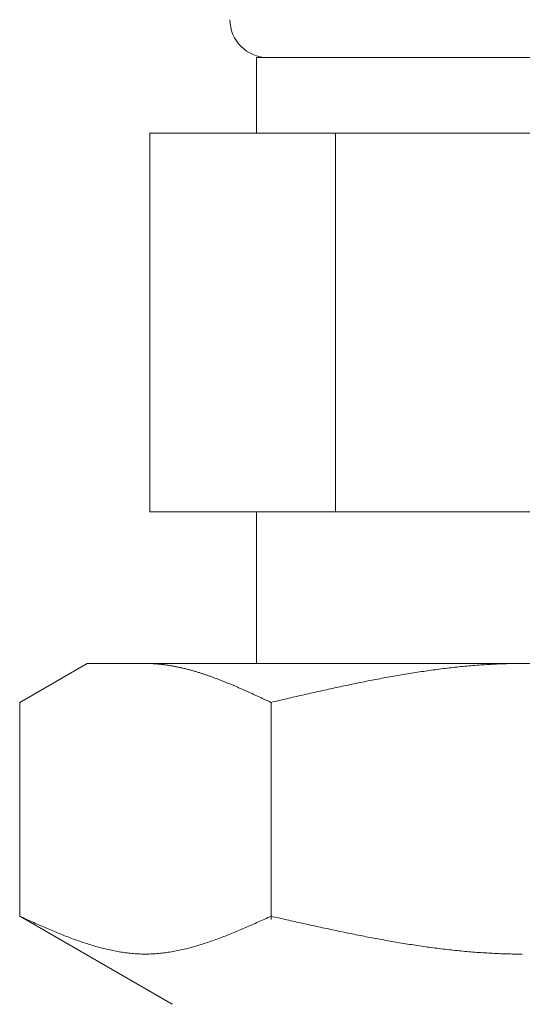
# Model space of a CAD drawing. Units: millimetres. Extents: x 3433 to 15637, y 3126 to 10075.
# Drawn here: x 5999 to 6013, y 4090 to 4116 of the extents above; entities that cross this region are included whole.
import ezdxf

# ---------------------------------------------------------------- set-up
doc = ezdxf.new("R2010")
doc.units = ezdxf.units.MM
doc.layers.add('NoLayerName_008', color=7, linetype='Continuous')

msp = doc.modelspace()

# ---------------------------------------------------------------- linework, layer by layer
at = {"color": 3, "lineweight": 9}
for p, q in [((6005.478, 4114.902), (6019.478, 4114.902)), ((6005.478, 4114.902), (6005.478, 4112.902)), ((6002.663, 4112.902), (6022.292, 4112.902)), ((6002.663, 4112.902), (6002.663, 4102.902)), ((6007.57, 4112.902), (6007.57, 4102.902)), ((6002.663, 4102.902), (6022.292, 4102.902)), ((6005.478, 4102.902), (6005.478, 4098.902))]:
    msp.add_line(p, q, dxfattribs=at)
msp.add_arc((6005.778, 4115.902), 1, 180, 270, dxfattribs=at)
at = {"layer": 'NoLayerName_008', "color": 3, "linetype": 'Continuous', "lineweight": 9}
for p, q in [((5999.223, 4097.875), (6001.002, 4098.902)), ((6001.002, 4098.902), (6024.002, 4098.902)), ((6002.564, 4098.902), (6002.543, 4098.902)), ((6002.585, 4098.902), (6002.564, 4098.902)), ((6002.606, 4098.901), (6002.585, 4098.902)), ((6002.627, 4098.901), (6002.606, 4098.901)), ((6002.648, 4098.9), (6002.627, 4098.901)), ((6002.668, 4098.9), (6002.648, 4098.9)), ((6002.689, 4098.899), (6002.668, 4098.9)), ((6012.241, 4098.9), (6012.189, 4098.899)), ((6012.293, 4098.9), (6012.241, 4098.9)), ((6012.346, 4098.901), (6012.293, 4098.9)), ((6012.398, 4098.902), (6012.346, 4098.901)), ((6012.45, 4098.902), (6012.398, 4098.902)), ((6012.502, 4098.902), (6012.45, 4098.902)), ((6002.71, 4098.898), (6002.689, 4098.899)), ((6002.731, 4098.897), (6002.71, 4098.898)), ((6002.752, 4098.896), (6002.731, 4098.897)), ((6002.773, 4098.895), (6002.752, 4098.896)), ((6002.794, 4098.893), (6002.773, 4098.895)), ((6002.815, 4098.892), (6002.794, 4098.893)), ((6002.835, 4098.89), (6002.815, 4098.892)), ((6002.856, 4098.889), (6002.835, 4098.89)), ((6002.877, 4098.887), (6002.856, 4098.889)), ((6002.898, 4098.885), (6002.877, 4098.887)), ((6002.919, 4098.883), (6002.898, 4098.885)), ((6002.94, 4098.881), (6002.919, 4098.883)), ((6002.961, 4098.879), (6002.94, 4098.881)), ((6002.982, 4098.876), (6002.961, 4098.879)), ((6003.003, 4098.874), (6002.982, 4098.876)), ((6003.023, 4098.871), (6003.003, 4098.874)), ((6003.044, 4098.869), (6003.023, 4098.871)), ((6003.065, 4098.866), (6003.044, 4098.869)), ((6003.086, 4098.863), (6003.065, 4098.866)), ((6003.107, 4098.86), (6003.086, 4098.863)), ((6003.128, 4098.857), (6003.107, 4098.86)), ((6003.149, 4098.854), (6003.128, 4098.857)), ((6003.17, 4098.851), (6003.149, 4098.854)), ((6003.19, 4098.847), (6003.17, 4098.851)), ((6003.211, 4098.844), (6003.19, 4098.847)), ((6003.232, 4098.84), (6003.211, 4098.844)), ((6003.253, 4098.836), (6003.232, 4098.84)), ((6003.274, 4098.833), (6003.253, 4098.836)), ((6003.295, 4098.829), (6003.274, 4098.833)), ((6003.316, 4098.825), (6003.295, 4098.829)), ((6003.337, 4098.821), (6003.316, 4098.825)), ((6003.357, 4098.817), (6003.337, 4098.821)), ((6003.378, 4098.813), (6003.357, 4098.817)), ((6003.399, 4098.808), (6003.378, 4098.813)), ((6003.42, 4098.804), (6003.399, 4098.808)), ((6003.441, 4098.799), (6003.42, 4098.804)), ((6003.462, 4098.795), (6003.441, 4098.799)), ((6003.483, 4098.79), (6003.462, 4098.795)), ((6003.504, 4098.785), (6003.483, 4098.79)), ((6003.524, 4098.781), (6003.504, 4098.785)), ((6003.545, 4098.776), (6003.524, 4098.781)), ((6003.566, 4098.771), (6003.545, 4098.776)), ((6003.587, 4098.766), (6003.566, 4098.771)), ((6003.608, 4098.76), (6003.587, 4098.766)), ((6003.629, 4098.755), (6003.608, 4098.76)), ((6003.65, 4098.75), (6003.629, 4098.755)), ((6003.671, 4098.744), (6003.65, 4098.75)), ((6003.692, 4098.739), (6003.671, 4098.744)), ((6003.712, 4098.733), (6003.692, 4098.739)), ((6003.733, 4098.728), (6003.712, 4098.733)), ((6003.754, 4098.722), (6003.733, 4098.728)), ((6003.775, 4098.716), (6003.754, 4098.722)), ((6003.796, 4098.71), (6003.775, 4098.716)), ((6003.817, 4098.704), (6003.796, 4098.71)), ((6003.838, 4098.698), (6003.817, 4098.704)), ((6003.859, 4098.692), (6003.838, 4098.698)), ((6003.879, 4098.686), (6003.859, 4098.692)), ((6003.9, 4098.68), (6003.879, 4098.686)), ((6003.921, 4098.673), (6003.9, 4098.68)), ((6003.942, 4098.667), (6003.921, 4098.673)), ((6003.963, 4098.66), (6003.942, 4098.667)), ((6003.984, 4098.654), (6003.963, 4098.66)), ((6004.005, 4098.647), (6003.984, 4098.654)), ((6004.026, 4098.64), (6004.005, 4098.647)), ((6004.046, 4098.634), (6004.026, 4098.64)), ((6009.575, 4098.646), (6009.523, 4098.638)), ((6009.627, 4098.655), (6009.575, 4098.646)), ((6009.679, 4098.663), (6009.627, 4098.655)), ((6009.732, 4098.671), (6009.679, 4098.663)), ((6009.784, 4098.679), (6009.732, 4098.671)), ((6009.836, 4098.687), (6009.784, 4098.679)), ((6009.888, 4098.694), (6009.836, 4098.687)), ((6009.941, 4098.702), (6009.888, 4098.694)), ((6009.993, 4098.71), (6009.941, 4098.702)), ((6010.045, 4098.717), (6009.993, 4098.71)), ((6010.098, 4098.724), (6010.045, 4098.717)), ((6010.15, 4098.731), (6010.098, 4098.724)), ((6010.202, 4098.738), (6010.15, 4098.731)), ((6010.254, 4098.745), (6010.202, 4098.738)), ((6010.307, 4098.752), (6010.254, 4098.745)), ((6010.359, 4098.759), (6010.307, 4098.752)), ((6010.411, 4098.765), (6010.359, 4098.759)), ((6010.464, 4098.771), (6010.411, 4098.765)), ((6010.516, 4098.778), (6010.464, 4098.771)), ((6010.568, 4098.784), (6010.516, 4098.778)), ((6010.62, 4098.79), (6010.568, 4098.784)), ((6010.673, 4098.796), (6010.62, 4098.79)), ((6010.725, 4098.801), (6010.673, 4098.796)), ((6010.777, 4098.807), (6010.725, 4098.801)), ((6010.83, 4098.812), (6010.777, 4098.807)), ((6010.882, 4098.818), (6010.83, 4098.812)), ((6010.934, 4098.823), (6010.882, 4098.818)), ((6010.986, 4098.828), (6010.934, 4098.823)), ((6011.039, 4098.833), (6010.986, 4098.828)), ((6011.091, 4098.837), (6011.039, 4098.833)), ((6011.143, 4098.842), (6011.091, 4098.837)), ((6011.195, 4098.846), (6011.143, 4098.842)), ((6011.248, 4098.85), (6011.195, 4098.846)), ((6011.3, 4098.854), (6011.248, 4098.85)), ((6011.352, 4098.858), (6011.3, 4098.854)), ((6011.405, 4098.862), (6011.352, 4098.858)), ((6011.457, 4098.866), (6011.405, 4098.862)), ((6011.509, 4098.869), (6011.457, 4098.866)), ((6011.561, 4098.872), (6011.509, 4098.869)), ((6011.614, 4098.876), (6011.561, 4098.872)), ((6011.666, 4098.878), (6011.614, 4098.876)), ((6011.718, 4098.881), (6011.666, 4098.878)), ((6011.771, 4098.884), (6011.718, 4098.881)), ((6011.823, 4098.886), (6011.771, 4098.884)), ((6011.875, 4098.889), (6011.823, 4098.886)), ((6011.927, 4098.891), (6011.875, 4098.889)), ((6011.98, 4098.893), (6011.927, 4098.891)), ((6012.032, 4098.894), (6011.98, 4098.893)), ((6012.084, 4098.896), (6012.032, 4098.894)), ((6012.137, 4098.897), (6012.084, 4098.896)), ((6012.189, 4098.899), (6012.137, 4098.897)), ((6004.067, 4098.627), (6004.046, 4098.634)), ((6004.088, 4098.62), (6004.067, 4098.627)), ((6004.109, 4098.613), (6004.088, 4098.62)), ((6004.13, 4098.606), (6004.109, 4098.613)), ((6004.151, 4098.599), (6004.13, 4098.606)), ((6004.172, 4098.592), (6004.151, 4098.599)), ((6004.193, 4098.585), (6004.172, 4098.592)), ((6004.214, 4098.577), (6004.193, 4098.585)), ((6004.234, 4098.57), (6004.214, 4098.577)), ((6004.255, 4098.563), (6004.234, 4098.57)), ((6004.276, 4098.555), (6004.255, 4098.563)), ((6004.297, 4098.548), (6004.276, 4098.555)), ((6004.318, 4098.54), (6004.297, 4098.548)), ((6004.339, 4098.532), (6004.318, 4098.54)), ((6004.36, 4098.525), (6004.339, 4098.532)), ((6004.381, 4098.517), (6004.36, 4098.525)), ((6004.401, 4098.509), (6004.381, 4098.517)), ((6004.422, 4098.501), (6004.401, 4098.509)), ((6004.443, 4098.494), (6004.422, 4098.501)), ((6004.464, 4098.486), (6004.443, 4098.494)), ((6004.485, 4098.478), (6004.464, 4098.486)), ((6004.506, 4098.47), (6004.485, 4098.478)), ((6004.527, 4098.461), (6004.506, 4098.47)), ((6004.548, 4098.453), (6004.527, 4098.461)), ((6004.568, 4098.445), (6004.548, 4098.453)), ((6004.589, 4098.437), (6004.568, 4098.445)), ((6004.61, 4098.429), (6004.589, 4098.437)), ((6004.631, 4098.42), (6004.61, 4098.429)), ((6004.652, 4098.412), (6004.631, 4098.42)), ((6004.673, 4098.403), (6004.652, 4098.412)), ((6004.694, 4098.395), (6004.673, 4098.403)), ((6004.715, 4098.386), (6004.694, 4098.395)), ((6004.735, 4098.378), (6004.715, 4098.386)), ((6008.163, 4098.387), (6008.111, 4098.376)), ((6008.216, 4098.398), (6008.163, 4098.387)), ((6008.268, 4098.408), (6008.216, 4098.398)), ((6008.32, 4098.419), (6008.268, 4098.408)), ((6008.372, 4098.429), (6008.32, 4098.419)), ((6008.425, 4098.44), (6008.372, 4098.429)), ((6008.477, 4098.45), (6008.425, 4098.44)), ((6008.529, 4098.46), (6008.477, 4098.45)), ((6008.581, 4098.47), (6008.529, 4098.46)), ((6008.634, 4098.48), (6008.581, 4098.47)), ((6008.686, 4098.49), (6008.634, 4098.48)), ((6008.738, 4098.5), (6008.686, 4098.49)), ((6008.791, 4098.51), (6008.738, 4098.5)), ((6008.843, 4098.52), (6008.791, 4098.51)), ((6008.895, 4098.529), (6008.843, 4098.52)), ((6008.947, 4098.539), (6008.895, 4098.529)), ((6009, 4098.549), (6008.947, 4098.539)), ((6009.052, 4098.558), (6009, 4098.549)), ((6009.104, 4098.567), (6009.052, 4098.558)), ((6009.157, 4098.576), (6009.104, 4098.567)), ((6009.209, 4098.585), (6009.157, 4098.576)), ((6009.261, 4098.594), (6009.209, 4098.585)), ((6009.313, 4098.603), (6009.261, 4098.594)), ((6009.366, 4098.612), (6009.313, 4098.603)), ((6009.418, 4098.621), (6009.366, 4098.612)), ((6009.47, 4098.629), (6009.418, 4098.621)), ((6009.523, 4098.638), (6009.47, 4098.629)), ((6004.756, 4098.369), (6004.735, 4098.378)), ((6004.777, 4098.361), (6004.756, 4098.369)), ((6004.798, 4098.352), (6004.777, 4098.361)), ((6004.819, 4098.343), (6004.798, 4098.352)), ((6004.84, 4098.335), (6004.819, 4098.343)), ((6004.861, 4098.326), (6004.84, 4098.335)), ((6004.882, 4098.317), (6004.861, 4098.326)), ((6004.903, 4098.308), (6004.882, 4098.317)), ((6004.923, 4098.299), (6004.903, 4098.308)), ((6004.944, 4098.29), (6004.923, 4098.299)), ((6004.965, 4098.281), (6004.944, 4098.29)), ((6004.986, 4098.272), (6004.965, 4098.281)), ((6005.007, 4098.263), (6004.986, 4098.272)), ((6005.028, 4098.254), (6005.007, 4098.263)), ((6005.049, 4098.245), (6005.028, 4098.254)), ((6005.07, 4098.236), (6005.049, 4098.245)), ((6005.09, 4098.227), (6005.07, 4098.236)), ((6005.111, 4098.218), (6005.09, 4098.227)), ((6005.132, 4098.208), (6005.111, 4098.218)), ((6005.153, 4098.199), (6005.132, 4098.208)), ((6005.174, 4098.19), (6005.153, 4098.199)), ((6005.195, 4098.181), (6005.174, 4098.19)), ((6005.216, 4098.171), (6005.195, 4098.181)), ((6005.237, 4098.162), (6005.216, 4098.171)), ((6005.257, 4098.153), (6005.237, 4098.162)), ((6005.278, 4098.143), (6005.257, 4098.153)), ((6005.299, 4098.134), (6005.278, 4098.143)), ((6005.32, 4098.124), (6005.299, 4098.134)), ((6005.341, 4098.115), (6005.32, 4098.124)), ((6006.961, 4098.127), (6006.909, 4098.115)), ((6007.013, 4098.139), (6006.961, 4098.127)), ((6007.065, 4098.151), (6007.013, 4098.139)), ((6007.118, 4098.162), (6007.065, 4098.151)), ((6007.17, 4098.174), (6007.118, 4098.162)), ((6007.222, 4098.186), (6007.17, 4098.174)), ((6007.274, 4098.197), (6007.222, 4098.186)), ((6007.327, 4098.209), (6007.274, 4098.197)), ((6007.379, 4098.22), (6007.327, 4098.209)), ((6007.431, 4098.232), (6007.379, 4098.22)), ((6007.484, 4098.243), (6007.431, 4098.232)), ((6007.536, 4098.255), (6007.484, 4098.243)), ((6007.588, 4098.266), (6007.536, 4098.255)), ((6007.64, 4098.277), (6007.588, 4098.266)), ((6007.693, 4098.289), (6007.64, 4098.277)), ((6007.745, 4098.3), (6007.693, 4098.289)), ((6007.797, 4098.311), (6007.745, 4098.3)), ((6007.85, 4098.322), (6007.797, 4098.311)), ((6007.902, 4098.333), (6007.85, 4098.322)), ((6007.954, 4098.344), (6007.902, 4098.333)), ((6008.006, 4098.355), (6007.954, 4098.344)), ((6008.059, 4098.366), (6008.006, 4098.355)), ((6008.111, 4098.376), (6008.059, 4098.366)), ((5999.223, 4092.228), (5999.223, 4097.875)), ((6005.362, 4098.106), (6005.341, 4098.115)), ((6005.383, 4098.096), (6005.362, 4098.106)), ((6005.404, 4098.087), (6005.383, 4098.096)), ((6005.424, 4098.077), (6005.404, 4098.087)), ((6005.445, 4098.068), (6005.424, 4098.077)), ((6005.466, 4098.058), (6005.445, 4098.068)), ((6005.487, 4098.048), (6005.466, 4098.058)), ((6005.508, 4098.039), (6005.487, 4098.048)), ((6005.529, 4098.029), (6005.508, 4098.039)), ((6005.55, 4098.02), (6005.529, 4098.029)), ((6005.571, 4098.01), (6005.55, 4098.02)), ((6005.592, 4098), (6005.571, 4098.01)), ((6005.612, 4097.991), (6005.592, 4098)), ((6005.633, 4097.981), (6005.612, 4097.991)), ((6005.654, 4097.972), (6005.633, 4097.981)), ((6005.675, 4097.962), (6005.654, 4097.972)), ((6005.696, 4097.952), (6005.675, 4097.962)), ((6005.717, 4097.943), (6005.696, 4097.952)), ((6005.738, 4097.933), (6005.717, 4097.943)), ((6005.759, 4097.923), (6005.738, 4097.933)), ((6005.779, 4097.914), (6005.759, 4097.923)), ((6005.8, 4097.904), (6005.779, 4097.914)), ((6005.821, 4097.894), (6005.8, 4097.904)), ((6005.842, 4097.884), (6005.821, 4097.894)), ((6005.863, 4097.875), (6005.842, 4097.884)), ((6005.915, 4097.887), (6005.863, 4097.875)), ((6005.863, 4092.143), (6005.863, 4097.875)), ((6005.968, 4097.899), (6005.915, 4097.887)), ((6006.02, 4097.911), (6005.968, 4097.899)), ((6006.072, 4097.923), (6006.02, 4097.911)), ((6006.124, 4097.935), (6006.072, 4097.923)), ((6006.177, 4097.948), (6006.124, 4097.935)), ((6006.229, 4097.96), (6006.177, 4097.948)), ((6006.281, 4097.972), (6006.229, 4097.96)), ((6006.333, 4097.984), (6006.281, 4097.972)), ((6006.386, 4097.996), (6006.333, 4097.984)), ((6006.438, 4098.008), (6006.386, 4097.996)), ((6006.49, 4098.02), (6006.438, 4098.008)), ((6006.543, 4098.032), (6006.49, 4098.02)), ((6006.595, 4098.044), (6006.543, 4098.032)), ((6006.647, 4098.056), (6006.595, 4098.044)), ((6006.699, 4098.068), (6006.647, 4098.056)), ((6006.752, 4098.08), (6006.699, 4098.068)), ((6006.804, 4098.092), (6006.752, 4098.08)), ((6006.856, 4098.104), (6006.804, 4098.092)), ((6006.909, 4098.115), (6006.856, 4098.104)), ((5999.223, 4092.228), (6003.252, 4089.902)), ((5999.265, 4092.209), (5999.223, 4092.228)), ((5999.307, 4092.19), (5999.265, 4092.209)), ((5999.349, 4092.172), (5999.307, 4092.19)), ((5999.39, 4092.153), (5999.349, 4092.172)), ((5999.432, 4092.134), (5999.39, 4092.153)), ((6005.696, 4092.153), (6005.654, 4092.134)), ((6005.738, 4092.172), (6005.696, 4092.153)), ((6005.779, 4092.19), (6005.738, 4092.172)), ((6005.821, 4092.209), (6005.779, 4092.19)), ((6005.863, 4092.228), (6005.821, 4092.209)), ((6005.915, 4092.216), (6005.863, 4092.228)), ((6005.968, 4092.204), (6005.915, 4092.216)), ((6006.02, 4092.193), (6005.968, 4092.204)), ((6006.072, 4092.181), (6006.02, 4092.193)), ((6006.124, 4092.169), (6006.072, 4092.181)), ((6006.177, 4092.157), (6006.124, 4092.169)), ((6006.229, 4092.145), (6006.177, 4092.157)), ((6006.281, 4092.134), (6006.229, 4092.145)), ((5999.474, 4092.115), (5999.432, 4092.134)), ((5999.516, 4092.096), (5999.474, 4092.115)), ((5999.557, 4092.078), (5999.516, 4092.096)), ((5999.599, 4092.059), (5999.557, 4092.078)), ((5999.641, 4092.04), (5999.599, 4092.059)), ((5999.683, 4092.022), (5999.641, 4092.04)), ((5999.725, 4092.003), (5999.683, 4092.022)), ((5999.766, 4091.985), (5999.725, 4092.003)), ((5999.808, 4091.967), (5999.766, 4091.985)), ((5999.85, 4091.948), (5999.808, 4091.967)), ((5999.892, 4091.93), (5999.85, 4091.948)), ((5999.933, 4091.912), (5999.892, 4091.93)), ((5999.975, 4091.894), (5999.933, 4091.912)), ((6000.017, 4091.876), (5999.975, 4091.894)), ((6005.111, 4091.894), (6005.07, 4091.876)), ((6005.153, 4091.912), (6005.111, 4091.894)), ((6005.195, 4091.93), (6005.153, 4091.912)), ((6005.237, 4091.948), (6005.195, 4091.93)), ((6005.278, 4091.967), (6005.237, 4091.948)), ((6005.32, 4091.985), (6005.278, 4091.967)), ((6005.362, 4092.003), (6005.32, 4091.985)), ((6005.404, 4092.022), (6005.362, 4092.003)), ((6005.445, 4092.04), (6005.404, 4092.022)), ((6005.487, 4092.059), (6005.445, 4092.04)), ((6005.529, 4092.078), (6005.487, 4092.059)), ((6005.571, 4092.096), (6005.529, 4092.078)), ((6005.612, 4092.115), (6005.571, 4092.096)), ((6005.654, 4092.134), (6005.612, 4092.115)), ((6006.333, 4092.122), (6006.281, 4092.134)), ((6006.386, 4092.11), (6006.333, 4092.122)), ((6006.438, 4092.098), (6006.386, 4092.11)), ((6006.49, 4092.087), (6006.438, 4092.098)), ((6006.543, 4092.075), (6006.49, 4092.087)), ((6006.595, 4092.063), (6006.543, 4092.075)), ((6006.647, 4092.052), (6006.595, 4092.063)), ((6006.699, 4092.04), (6006.647, 4092.052)), ((6006.752, 4092.029), (6006.699, 4092.04)), ((6006.804, 4092.017), (6006.752, 4092.029)), ((6006.856, 4092.005), (6006.804, 4092.017)), ((6006.909, 4091.994), (6006.856, 4092.005)), ((6006.961, 4091.982), (6006.909, 4091.994)), ((6007.013, 4091.971), (6006.961, 4091.982)), ((6007.065, 4091.959), (6007.013, 4091.971)), ((6007.118, 4091.948), (6007.065, 4091.959)), ((6007.17, 4091.937), (6007.118, 4091.948)), ((6007.222, 4091.925), (6007.17, 4091.937)), ((6007.274, 4091.914), (6007.222, 4091.925)), ((6007.327, 4091.903), (6007.274, 4091.914)), ((6007.379, 4091.892), (6007.327, 4091.903)), ((6007.431, 4091.88), (6007.379, 4091.892)), ((6007.484, 4091.869), (6007.431, 4091.88)), ((6000.059, 4091.859), (6000.017, 4091.876)), ((6000.1, 4091.841), (6000.059, 4091.859)), ((6000.142, 4091.824), (6000.1, 4091.841)), ((6000.184, 4091.806), (6000.142, 4091.824)), ((6000.226, 4091.789), (6000.184, 4091.806)), ((6000.267, 4091.772), (6000.226, 4091.789)), ((6000.309, 4091.755), (6000.267, 4091.772)), ((6000.351, 4091.738), (6000.309, 4091.755)), ((6000.393, 4091.722), (6000.351, 4091.738)), ((6000.434, 4091.705), (6000.393, 4091.722)), ((6000.476, 4091.689), (6000.434, 4091.705)), ((6000.518, 4091.673), (6000.476, 4091.689)), ((6000.56, 4091.657), (6000.518, 4091.673)), ((6000.601, 4091.641), (6000.56, 4091.657)), ((6000.643, 4091.626), (6000.601, 4091.641)), ((6000.685, 4091.61), (6000.643, 4091.626)), ((6004.443, 4091.626), (6004.401, 4091.61)), ((6004.485, 4091.641), (6004.443, 4091.626)), ((6004.527, 4091.657), (6004.485, 4091.641)), ((6004.568, 4091.673), (6004.527, 4091.657)), ((6004.61, 4091.689), (6004.568, 4091.673)), ((6004.652, 4091.705), (6004.61, 4091.689)), ((6004.694, 4091.722), (6004.652, 4091.705)), ((6004.735, 4091.738), (6004.694, 4091.722)), ((6004.777, 4091.755), (6004.735, 4091.738)), ((6004.819, 4091.772), (6004.777, 4091.755)), ((6004.861, 4091.789), (6004.819, 4091.772)), ((6004.903, 4091.806), (6004.861, 4091.789)), ((6004.944, 4091.824), (6004.903, 4091.806)), ((6004.986, 4091.841), (6004.944, 4091.824)), ((6005.028, 4091.859), (6004.986, 4091.841)), ((6005.07, 4091.876), (6005.028, 4091.859)), ((6007.536, 4091.858), (6007.484, 4091.869)), ((6007.588, 4091.847), (6007.536, 4091.858)), ((6007.64, 4091.836), (6007.588, 4091.847)), ((6007.693, 4091.825), (6007.64, 4091.836)), ((6007.745, 4091.814), (6007.693, 4091.825)), ((6007.797, 4091.803), (6007.745, 4091.814)), ((6007.85, 4091.793), (6007.797, 4091.803)), ((6007.902, 4091.782), (6007.85, 4091.793)), ((6007.954, 4091.771), (6007.902, 4091.782)), ((6008.006, 4091.761), (6007.954, 4091.771)), ((6008.059, 4091.75), (6008.006, 4091.761)), ((6008.111, 4091.74), (6008.059, 4091.75)), ((6008.163, 4091.729), (6008.111, 4091.74)), ((6008.216, 4091.719), (6008.163, 4091.729)), ((6008.268, 4091.709), (6008.216, 4091.719)), ((6008.32, 4091.698), (6008.268, 4091.709)), ((6008.372, 4091.688), (6008.32, 4091.698)), ((6008.425, 4091.678), (6008.372, 4091.688)), ((6008.477, 4091.668), (6008.425, 4091.678)), ((6008.529, 4091.658), (6008.477, 4091.668)), ((6008.581, 4091.648), (6008.529, 4091.658)), ((6008.634, 4091.638), (6008.581, 4091.648)), ((6008.686, 4091.629), (6008.634, 4091.638)), ((6008.738, 4091.619), (6008.686, 4091.629)), ((6000.727, 4091.595), (6000.685, 4091.61)), ((6000.768, 4091.58), (6000.727, 4091.595)), ((6000.81, 4091.566), (6000.768, 4091.58)), ((6000.852, 4091.551), (6000.81, 4091.566)), ((6000.894, 4091.537), (6000.852, 4091.551)), ((6000.935, 4091.523), (6000.894, 4091.537)), ((6000.977, 4091.509), (6000.935, 4091.523)), ((6001.019, 4091.496), (6000.977, 4091.509)), ((6001.061, 4091.483), (6001.019, 4091.496)), ((6001.103, 4091.47), (6001.061, 4091.483)), ((6001.144, 4091.457), (6001.103, 4091.47)), ((6001.186, 4091.445), (6001.144, 4091.457)), ((6001.228, 4091.432), (6001.186, 4091.445)), ((6001.27, 4091.421), (6001.228, 4091.432)), ((6001.311, 4091.409), (6001.27, 4091.421)), ((6001.353, 4091.398), (6001.311, 4091.409)), ((6001.395, 4091.387), (6001.353, 4091.398)), ((6001.437, 4091.376), (6001.395, 4091.387)), ((6001.478, 4091.366), (6001.437, 4091.376)), ((6001.52, 4091.356), (6001.478, 4091.366)), ((6003.608, 4091.366), (6003.566, 4091.356)), ((6003.65, 4091.376), (6003.608, 4091.366)), ((6003.692, 4091.387), (6003.65, 4091.376)), ((6003.733, 4091.398), (6003.692, 4091.387)), ((6003.775, 4091.409), (6003.733, 4091.398)), ((6003.817, 4091.421), (6003.775, 4091.409)), ((6003.859, 4091.432), (6003.817, 4091.421)), ((6003.9, 4091.445), (6003.859, 4091.432)), ((6003.942, 4091.457), (6003.9, 4091.445)), ((6003.984, 4091.47), (6003.942, 4091.457)), ((6004.026, 4091.483), (6003.984, 4091.47)), ((6004.067, 4091.496), (6004.026, 4091.483)), ((6004.109, 4091.509), (6004.067, 4091.496)), ((6004.151, 4091.523), (6004.109, 4091.509)), ((6004.193, 4091.537), (6004.151, 4091.523)), ((6004.234, 4091.551), (6004.193, 4091.537)), ((6004.276, 4091.566), (6004.234, 4091.551)), ((6004.318, 4091.58), (6004.276, 4091.566)), ((6004.36, 4091.595), (6004.318, 4091.58)), ((6004.401, 4091.61), (6004.36, 4091.595)), ((6008.791, 4091.61), (6008.738, 4091.619)), ((6008.843, 4091.6), (6008.791, 4091.61)), ((6008.895, 4091.591), (6008.843, 4091.6)), ((6008.947, 4091.581), (6008.895, 4091.591)), ((6009, 4091.572), (6008.947, 4091.581)), ((6009.052, 4091.563), (6009, 4091.572)), ((6009.104, 4091.554), (6009.052, 4091.563)), ((6009.157, 4091.545), (6009.104, 4091.554)), ((6009.209, 4091.536), (6009.157, 4091.545)), ((6009.261, 4091.527), (6009.209, 4091.536)), ((6009.313, 4091.519), (6009.261, 4091.527)), ((6009.366, 4091.51), (6009.313, 4091.519)), ((6009.418, 4091.502), (6009.366, 4091.51)), ((6009.47, 4091.493), (6009.418, 4091.502)), ((6009.523, 4091.485), (6009.47, 4091.493)), ((6009.575, 4091.477), (6009.523, 4091.485)), ((6009.627, 4091.469), (6009.575, 4091.477)), ((6009.679, 4091.461), (6009.627, 4091.469)), ((6009.732, 4091.453), (6009.679, 4091.461)), ((6009.784, 4091.445), (6009.732, 4091.453)), ((6009.836, 4091.438), (6009.784, 4091.445)), ((6009.888, 4091.43), (6009.836, 4091.438)), ((6009.941, 4091.423), (6009.888, 4091.43)), ((6009.993, 4091.415), (6009.941, 4091.423)), ((6010.045, 4091.408), (6009.993, 4091.415)), ((6010.098, 4091.401), (6010.045, 4091.408)), ((6010.15, 4091.394), (6010.098, 4091.401)), ((6010.202, 4091.387), (6010.15, 4091.394)), ((6010.254, 4091.381), (6010.202, 4091.387)), ((6010.307, 4091.374), (6010.254, 4091.381)), ((6010.359, 4091.368), (6010.307, 4091.374)), ((6010.411, 4091.361), (6010.359, 4091.368)), ((6010.464, 4091.355), (6010.411, 4091.361)), ((6001.562, 4091.346), (6001.52, 4091.356)), ((6001.604, 4091.337), (6001.562, 4091.346)), ((6001.645, 4091.328), (6001.604, 4091.337)), ((6001.687, 4091.319), (6001.645, 4091.328)), ((6001.729, 4091.311), (6001.687, 4091.319)), ((6001.771, 4091.303), (6001.729, 4091.311)), ((6001.812, 4091.295), (6001.771, 4091.303)), ((6001.854, 4091.288), (6001.812, 4091.295)), ((6001.896, 4091.281), (6001.854, 4091.288)), ((6001.938, 4091.275), (6001.896, 4091.281)), ((6001.979, 4091.269), (6001.938, 4091.275)), ((6002.021, 4091.263), (6001.979, 4091.269)), ((6002.063, 4091.258), (6002.021, 4091.263)), ((6002.105, 4091.253), (6002.063, 4091.258)), ((6002.146, 4091.249), (6002.105, 4091.253)), ((6002.188, 4091.245), (6002.146, 4091.249)), ((6002.23, 4091.241), (6002.188, 4091.245)), ((6002.272, 4091.238), (6002.23, 4091.241)), ((6002.314, 4091.235), (6002.272, 4091.238)), ((6002.355, 4091.233), (6002.314, 4091.235)), ((6002.397, 4091.231), (6002.355, 4091.233)), ((6002.439, 4091.23), (6002.397, 4091.231)), ((6002.481, 4091.229), (6002.439, 4091.23)), ((6002.522, 4091.228), (6002.481, 4091.229)), ((6002.564, 4091.228), (6002.522, 4091.228)), ((6002.606, 4091.229), (6002.564, 4091.228)), ((6002.648, 4091.23), (6002.606, 4091.229)), ((6002.689, 4091.231), (6002.648, 4091.23)), ((6002.731, 4091.233), (6002.689, 4091.231)), ((6002.773, 4091.235), (6002.731, 4091.233)), ((6002.815, 4091.238), (6002.773, 4091.235)), ((6002.856, 4091.241), (6002.815, 4091.238)), ((6002.898, 4091.245), (6002.856, 4091.241)), ((6002.94, 4091.249), (6002.898, 4091.245)), ((6002.982, 4091.253), (6002.94, 4091.249)), ((6003.023, 4091.258), (6002.982, 4091.253)), ((6003.065, 4091.263), (6003.023, 4091.258)), ((6003.107, 4091.269), (6003.065, 4091.263)), ((6003.149, 4091.275), (6003.107, 4091.269)), ((6003.19, 4091.281), (6003.149, 4091.275)), ((6003.232, 4091.288), (6003.19, 4091.281)), ((6003.274, 4091.295), (6003.232, 4091.288)), ((6003.316, 4091.303), (6003.274, 4091.295)), ((6003.357, 4091.311), (6003.316, 4091.303)), ((6003.399, 4091.319), (6003.357, 4091.311)), ((6003.441, 4091.328), (6003.399, 4091.319)), ((6003.483, 4091.337), (6003.441, 4091.328)), ((6003.524, 4091.346), (6003.483, 4091.337)), ((6003.566, 4091.356), (6003.524, 4091.346)), ((6010.516, 4091.349), (6010.464, 4091.355)), ((6010.568, 4091.343), (6010.516, 4091.349)), ((6010.62, 4091.337), (6010.568, 4091.343)), ((6010.673, 4091.332), (6010.62, 4091.337)), ((6010.725, 4091.326), (6010.673, 4091.332)), ((6010.777, 4091.321), (6010.725, 4091.326)), ((6010.83, 4091.315), (6010.777, 4091.321)), ((6010.882, 4091.31), (6010.83, 4091.315)), ((6010.934, 4091.305), (6010.882, 4091.31)), ((6010.986, 4091.3), (6010.934, 4091.305)), ((6011.039, 4091.296), (6010.986, 4091.3)), ((6011.091, 4091.291), (6011.039, 4091.296)), ((6011.143, 4091.287), (6011.091, 4091.291)), ((6011.195, 4091.282), (6011.143, 4091.287)), ((6011.248, 4091.278), (6011.195, 4091.282)), ((6011.3, 4091.274), (6011.248, 4091.278)), ((6011.352, 4091.271), (6011.3, 4091.274)), ((6011.405, 4091.267), (6011.352, 4091.271)), ((6011.457, 4091.263), (6011.405, 4091.267)), ((6011.509, 4091.26), (6011.457, 4091.263)), ((6011.561, 4091.257), (6011.509, 4091.26)), ((6011.614, 4091.254), (6011.561, 4091.257)), ((6011.666, 4091.251), (6011.614, 4091.254)), ((6011.718, 4091.248), (6011.666, 4091.251)), ((6011.771, 4091.246), (6011.718, 4091.248)), ((6011.823, 4091.243), (6011.771, 4091.246)), ((6011.875, 4091.241), (6011.823, 4091.243)), ((6011.927, 4091.239), (6011.875, 4091.241)), ((6011.98, 4091.237), (6011.927, 4091.239)), ((6012.032, 4091.235), (6011.98, 4091.237)), ((6012.084, 4091.234), (6012.032, 4091.235)), ((6012.137, 4091.233), (6012.084, 4091.234)), ((6012.189, 4091.231), (6012.137, 4091.233)), ((6012.241, 4091.23), (6012.189, 4091.231)), ((6012.293, 4091.23), (6012.241, 4091.23)), ((6012.346, 4091.229), (6012.293, 4091.23)), ((6012.398, 4091.228), (6012.346, 4091.229)), ((6012.45, 4091.228), (6012.398, 4091.228)), ((6012.502, 4091.228), (6012.45, 4091.228))]:
    msp.add_line(p, q, dxfattribs=at)

doc.saveas('drawing.dxf')
